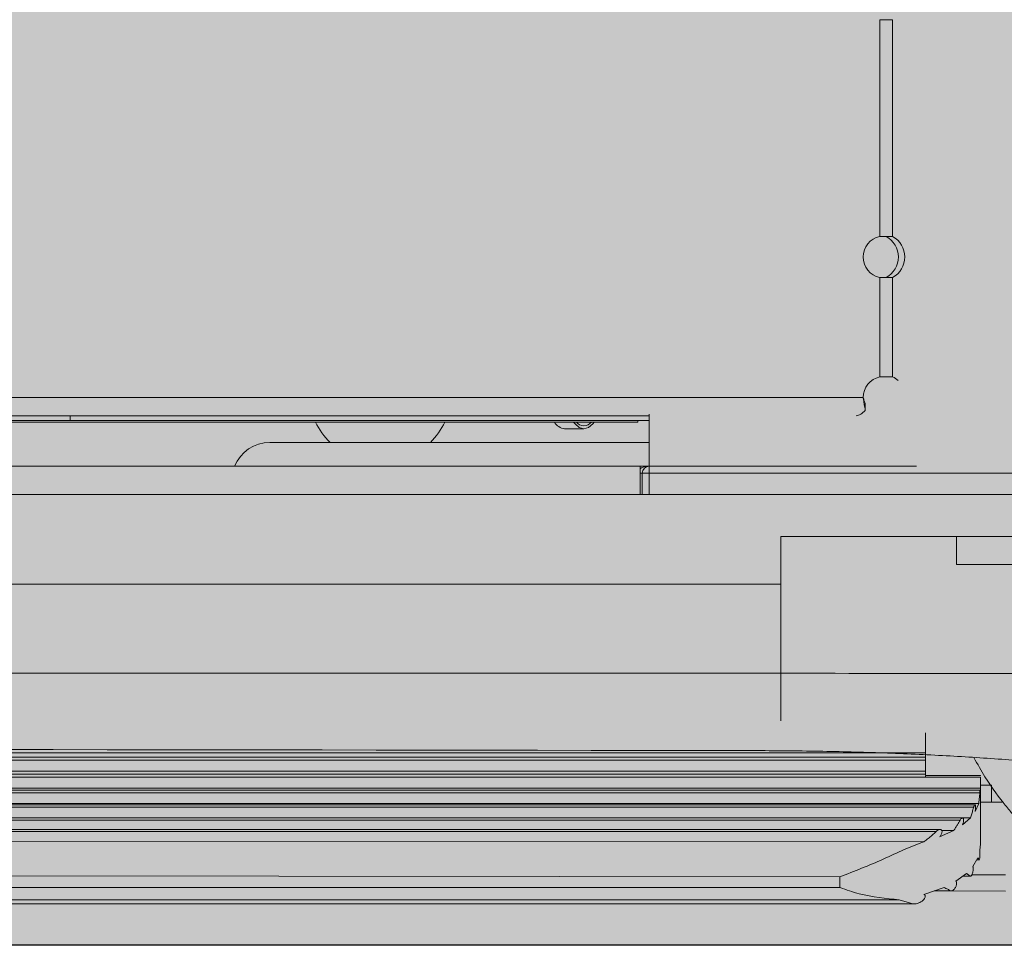
# Model space of a CAD drawing. Units: millimetres. Extents: x -471 to 6182, y 42 to 4491.
# Drawn here: x 3267 to 3267, y 1428 to 1428 of the extents above; entities that cross this region are included whole.
import ezdxf

# ---------------------------------------------------------------- set-up
doc = ezdxf.new("R2010")
doc.units = ezdxf.units.MM
doc.linetypes.add('SLD-Sólida', pattern=[0])
doc.layers.add('A-DUTO-VC', color=2, linetype='Continuous', lineweight=30)

msp = doc.modelspace()

# ---------------------------------------------------------------- hatches: boundary and pattern name
at = {"layer": 'A-DUTO-VC'}
h = msp.add_hatch(color=253, dxfattribs=at)
h.dxf.hatch_style = 1
h.paths.add_polyline_path([(3266.24082876467, 1428.907619241011), (3267.667947557915, 1428.907619241011), (3267.667947557915, 1428.411283012979), (3267.668785721481, 1428.411283012979), (3267.668785721481, 1428.40876867215), (3267.752254483476, 1428.40876867215), (3267.750481956794, 1428.388509601244), (3267.456934370919, 1428.354961342844), (3266.454523109734, 1428.354961196843), (3266.161341672371, 1428.388679734229), (3266.159584184199, 1428.40876867215), (3266.244125018489, 1428.40876867215), (3266.244125018489, 1428.418153526352), (3266.243007900021, 1428.418153526352), (3266.240828782413, 1428.420332643939)])

# ---------------------------------------------------------------- linework, layer by layer
at = {"color": 1, "linetype": 'SLD-Sólida', "lineweight": 15}
for p, q in [((3267.381863719231, 1428.465403161492), (3267.381863719231, 1428.439545880428)), ((3267.3834045654, 1428.465403161492), (3267.3834045654, 1428.439545880428)), ((3267.381863719231, 1428.434636543909), (3267.381863719231, 1428.422778712534)), ((3267.3834045654, 1428.434636543909), (3267.3834045654, 1428.422778712534)), ((3267.379898595844, 1428.420332661703), (3266.514889916825, 1428.420332661703)), ((3267.380145478925, 1428.418791765577), (3267.380145478925, 1428.419562188662)), ((3267.354388484746, 1428.418153526352), (3266.557684116637, 1428.418153526352)), ((3267.285311652596, 1428.41756684183), (3267.276930416586, 1428.41756684183)), ((3267.285311652596, 1428.418153526352), (3267.285311652596, 1428.41756684183)), ((3267.354388484746, 1428.41756684183), (3267.285311652596, 1428.41756684183)), ((3267.353032451195, 1428.417397540583), (3267.353032451195, 1428.41756684183)), ((3267.354388484746, 1428.418334517329), (3267.354388484746, 1428.412121126589)), ((3267.353032451195, 1428.417397540583), (3267.251415259921, 1428.417397540583)), ((3267.34429093174, 1428.416593546994), (3267.346582818024, 1428.416593546994)), ((3267.309129750344, 1428.414970772809), (3267.354388484746, 1428.414970772809)), ((3266.69454149489, 1428.412121126589), (3267.35330725974, 1428.412121126589)), ((3267.35330725974, 1428.412121126589), (3267.35330725974, 1428.40876867215)), ((3267.354163907066, 1428.412121126589), (3267.35330725974, 1428.412121126589)), ((3267.354388484746, 1428.412121126589), (3267.354163907066, 1428.412121126589)), ((3267.354388484746, 1428.411283012979), (3267.354388484746, 1428.412121126589)), ((3267.354388484746, 1428.412121126589), (3267.386237176588, 1428.412121126589)), ((3267.35330725974, 1428.411283012979), (3267.353550346158, 1428.411283012979)), ((3267.353550346158, 1428.40876867215), (3267.353550346158, 1428.411283012979)), ((3267.353550346158, 1428.411283012979), (3267.354388484746, 1428.411283012979)), ((3267.354388484746, 1428.411283012979), (3267.354388484746, 1428.40876867215)), ((3267.527240636978, 1428.411283012979), (3267.354388484746, 1428.411283012979)), ((3267.370069731761, 1428.403739890578), (3267.391022871741, 1428.403739890578)), ((3267.370069731761, 1428.398022613939), (3267.370069731761, 1428.403739890578)), ((3267.370069731761, 1428.403739890578), (3267.370069731761, 1428.398041697172)), ((3267.391022871741, 1428.403739890578), (3267.391022871741, 1428.400387386183)), ((3267.391022871741, 1428.400387386183), (3267.411137848158, 1428.400387386183)), ((3267.370069731761, 1428.387430020889), (3267.370069731761, 1428.381832938644)), ((3267.370069731761, 1428.38173892125), (3267.370069731761, 1428.387413935023)), ((3267.387335111912, 1428.375239282016), (3267.387335111912, 1428.380299286154)), ((3267.207808873719, 1428.377916080105), (3267.387335111912, 1428.377916080105)), ((3267.387335111912, 1428.377422663635), (3267.20776343864, 1428.377422663635)), ((3267.20776908368, 1428.377057484492), (3267.387335111912, 1428.377057484492)), ((3267.387335111912, 1428.375361924259), (3267.2077629141, 1428.375361924259)), ((3267.207808873719, 1428.37573919278), (3267.387335111912, 1428.37573919278)), ((3267.393872468007, 1428.375239282016), (3267.387335111912, 1428.375239282016)), ((3267.393872468007, 1428.375195570422), (3267.393872468007, 1428.375239282016)), ((3267.20776908368, 1428.375022072862), (3267.393872468007, 1428.375022072862)), ((3267.395213489747, 1428.374061167141), (3267.393872468007, 1428.374061167141)), ((3267.395213489747, 1428.372032799322), (3267.395213489747, 1428.374061167141)), ((3267.393872468007, 1428.373461593942), (3267.207762539429, 1428.373461593942)), ((3267.20776908368, 1428.373146920424), (3267.393872468007, 1428.373146920424)), ((3267.207808873719, 1428.373720566402), (3267.393872468007, 1428.373720566402)), ((3267.393872468007, 1428.373141824901), (3267.393847789689, 1428.37267818227)), ((3267.393872468007, 1428.373141824901), (3267.393872468007, 1428.367017405988)), ((3267.39321319726, 1428.371726818165), (3267.207761340484, 1428.371726818165)), ((3267.207808873719, 1428.371865846012), (3267.393676889847, 1428.371865846012)), ((3267.393676889847, 1428.371865846012), (3267.393239024567, 1428.37091598059)), ((3267.395213489747, 1428.372032799322), (3267.393872468007, 1428.372032799322)), ((3267.20776908368, 1428.371437272569), (3267.393080663708, 1428.371437272569)), ((3267.391706870761, 1428.370162342757), (3267.207761415418, 1428.370162342757)), ((3267.20776908368, 1428.36989782517), (3267.391455841323, 1428.36989782517)), ((3267.207808873719, 1428.370180177088), (3267.392684112129, 1428.370180177088)), ((3267.392684112129, 1428.370180177088), (3267.391731898771, 1428.369325378138)), ((3267.388976269944, 1428.368772463944), (3267.207761490352, 1428.368772463944)), ((3267.20776908368, 1428.368532774542), (3267.388588460684, 1428.368532774542)), ((3267.390696758274, 1428.368668105637), (3267.389019981538, 1428.367910870964)), ((3267.389271810273, 1428.368668105637), (3267.390696758274, 1428.368668105637)), ((3267.259562026941, 1428.367333927883), (3267.387171655529, 1428.367325435344)), ((3267.393872468007, 1428.367017405988), (3267.393814369054, 1428.366303782997)), ((3267.393561940844, 1428.365405622146), (3267.392966763783, 1428.364355394905)), ((3267.393730492749, 1428.365154792532), (3267.393419765764, 1428.365154792532)), ((3267.392227063705, 1428.3635418597), (3267.390954082182, 1428.362596790065)), ((3267.377109995986, 1428.363125325679), (3267.226247597937, 1428.363303019552)), ((3267.377109995986, 1428.363125325679), (3267.377109995986, 1428.36187282616)), ((3267.392658984208, 1428.363216845267), (3267.391789348294, 1428.363216845267)), ((3267.392813798183, 1428.36338504748), (3267.396889716966, 1428.363370859945)), ((3267.226247597937, 1428.36187282616), (3267.377109995986, 1428.36187282616)), ((3267.389542672287, 1428.361870078574), (3267.38714033305, 1428.361032764262)), ((3267.396884421619, 1428.361425519177), (3267.388352967595, 1428.361455442885)), ((3267.390319689577, 1428.361471878444), (3267.388400176116, 1428.361471878444)), ((3267.385793866093, 1428.359924637893), (3267.213983098871, 1428.359924637893)), ((3267.226247597937, 1428.360393525915), (3267.384171291733, 1428.360393525915))]:
    msp.add_line(p, q, dxfattribs=at)
at = {"color": 1, "linetype": 'SLD-Sólida', "lineweight": 15, "flags": 128}
msp.add_lwpolyline([(3267.34536438857, 1428.417397540583), (3267.34553096721, 1428.417166043982), (3267.346028679905, 1428.416740417949), (3267.346582818024, 1428.416593546994), (3267.347136956143, 1428.416740417949), (3267.347634693817, 1428.417166043982), (3267.347801247478, 1428.417397540583)], dxfattribs=at)
at = {"color": 2, "linetype": 'SLD-Sólida', "lineweight": 15, "flags": 128}
msp.add_lwpolyline([(3266.459028548197, 1428.354961348779), (3266.715632938354, 1428.354960799262), (3266.972237370663, 1428.35496094913), (3267.456934370916, 1428.354961342842)], dxfattribs=at)
at = {"color": 1, "linetype": 'SLD-Sólida', "lineweight": 15}
for centre, radius, start, end in [((3267.382408393542, 1428.437091210618), 0.002514373200908155, 102.5109329831106, 257.4890670168894), ((3267.38129791182, 1428.437091212169), 0.002794800207760173, 298.5622357271246, 61.43776427287533), ((3267.382068369092, 1428.437091212169), 0.002794783862680149, 298.5616201570472, 61.4383798429528), ((3267.382408393542, 1428.420328722611), 0.002509790590917668, 102.5341477760922, 179.9104802464902), ((3267.382886842319, 1428.421239966265), 0.00162350770480754, 42.9106702464301, 71.40408904050865), ((3267.32229437384, 1428.421093241836), 0.00855515481608924, 205.5936809453953, 225.6962679823394), ((3267.32229437384, 1428.421093241836), 0.00855515481608924, 314.3037320176606, 334.4063190546047), ((3267.344449532816, 1428.418159146834), 0.00157361277223605, 208.9460467161745, 264.2154588418909), ((3267.346582830513, 1428.418049631439), 0.001110108870854082, 215.973543563213, 324.026456436787), ((3267.30912975577, 1428.41044489714), 0.004525871761634141, 90, 158.2615392085868), ((3267.354388473386, 1428.411283021541), 0.000838124400302611, 90, 180)]:
    msp.add_arc(centre, radius, start, end, dxfattribs=at)
for points, knots in [([(3267.381863719231, 1428.465403161492), (3267.382006401706, 1428.465403161492), (3267.382291770983, 1428.465403161492), (3267.382702290297, 1428.465403161492), (3267.383084826867, 1428.465403161492), (3267.383297984169, 1428.465403161492), (3267.3834045654, 1428.465403161492)], [0, 0, 0, 0, 0.2500008065367194, 0.5000091927454766, 0.74999854215632, 1, 1, 1, 1]), ([(3267.3834045654, 1428.439545880428), (3267.383297984169, 1428.439545880428), (3267.383084826867, 1428.439545880428), (3267.382702290297, 1428.439545880428), (3267.382291770983, 1428.439545880428), (3267.382006401706, 1428.439545880428), (3267.381863719231, 1428.439545880428)], [0, 0, 0, 0, 0.2500014578436799, 0.4999908072545234, 0.7499991934632806, 1, 1, 1, 1]), ([(3267.381863719231, 1428.434636543909), (3267.382006401706, 1428.434636543909), (3267.382291770983, 1428.434636543909), (3267.382702290297, 1428.434636543909), (3267.383084826867, 1428.434636543909), (3267.383297984169, 1428.434636543909), (3267.3834045654, 1428.434636543909)], [0, 0, 0, 0, 0.2500008065367194, 0.5000091927454766, 0.74999854215632, 1, 1, 1, 1]), ([(3267.3834045654, 1428.422778712534), (3267.383297984169, 1428.422778712534), (3267.383084826867, 1428.422778712534), (3267.382702290297, 1428.422778712534), (3267.382291770983, 1428.422778712534), (3267.382006401706, 1428.422778712534), (3267.381863719231, 1428.422778712534)], [0, 0, 0, 0, 0.2500014578436799, 0.4999908072545234, 0.7499991934632806, 1, 1, 1, 1]), ([(3267.379898595844, 1428.420332661703), (3267.379919181943, 1428.420189979455), (3267.379960354412, 1428.419904613081), (3267.3800220385, 1428.419494080881), (3267.380083719212, 1428.419111508298), (3267.380124892608, 1428.418898345168), (3267.380145478925, 1428.418791765577)], [0, 0, 0, 0, 0.2499965448128166, 0.4999963765628629, 0.7500028172199296, 1, 1, 1, 1]), ([(3267.379898595844, 1428.420332661703), (3267.379919182322, 1428.42026132224), (3267.379960356051, 1428.420118640634), (3267.380022032901, 1428.419913354891), (3267.380083726031, 1428.419722042627), (3267.380124893727, 1428.419615475648), (3267.380145478925, 1428.419562188662)], [0, 0, 0, 0, 0.2499969949793352, 0.500003379681179, 0.7499852860007802, 1, 1, 1, 1]), ([(3267.380145478925, 1428.418791765577), (3267.379963901515, 1428.418608759718), (3267.379600748892, 1428.418242750215), (3267.37923763963, 1428.41818326752), (3267.379056086096, 1428.418153526352)], [0, 0, 0, 0, 0.5000030274084853, 1, 1, 1, 1]), ([(3267.354163907066, 1428.412121126589), (3267.354039628073, 1428.412107387819), (3267.353751355825, 1428.412075519957), (3267.353458071206, 1428.411941427509), (3267.353321257347, 1428.411818708842), (3267.35330725974, 1428.411806153333)], [0, 0, 0, 0, 0.4048665266474032, 0.9391111109162497, 1, 1, 1, 1]), ([(3267.751814520041, 1428.403739890578), (3267.751814578784, 1428.403739890578), (3267.75181485153, 1428.403739890578), (3267.751808551222, 1428.403739890578), (3267.751414346912, 1428.403739890578), (3267.750286632124, 1428.403739890578), (3267.747944706823, 1428.403739890578), (3267.744185069099, 1428.403739890578), (3267.739250396904, 1428.403739890578), (3267.733208925163, 1428.403739890578), (3267.726118371942, 1428.403739890578), (3267.71810037893, 1428.403739890578), (3267.709249400699, 1428.403739890578), (3267.699651825409, 1428.403739890578), (3267.689450634069, 1428.403739890578), (3267.678697723924, 1428.403739890578), (3267.667466733633, 1428.403739890578), (3267.655937916358, 1428.403739890578), (3267.644322534532, 1428.403739890578), (3267.632688802605, 1428.403739890578), (3267.605366075612, 1428.403739890578), (3267.517829853042, 1428.403739890578), (3267.434166956951, 1428.403739890578), (3267.370069731761, 1428.403739890578)], [0, 0, 0, 0, 0.006449150357906202, 0.02994404436786461, 0.0534980283444154, 0.07694458351562035, 0.1002922677955711, 0.1249443328538131, 0.1496758634300616, 0.174328946927824, 0.1989782253804725, 0.2237060378988246, 0.2483556896813085, 0.2730326470201794, 0.2977881754268346, 0.3224640004006419, 0.3477213432503251, 0.3730517256024593, 0.3985513680827029, 0.4241275517639187, 0.4495918733492851, 0.5783120679624599, 0.9999999999999999, 0.9999999999999999, 0.9999999999999999, 0.9999999999999999]), ([(3266.542002844643, 1428.398041697172), (3266.555490094364, 1428.398043653372), (3266.622926351208, 1428.398053434375), (3266.898948645144, 1428.398096151861), (3267.161483692359, 1428.39806580666), (3267.370069731761, 1428.398041697172)], [0, 0, 0, 0, 0.04886289997555716, 0.2443145297120104, 1, 1, 1, 1]), ([(3267.370069731761, 1428.398041697172), (3267.370069731761, 1428.39673725994), (3267.370069731761, 1428.394128380624), (3267.370069731761, 1428.390825937488), (3267.370069731761, 1428.388340731468), (3267.370069731761, 1428.387734711291), (3267.370069731761, 1428.387430020889)], [0, 0, 0, 0, 0.2493055727034429, 0.498612072718582, 0.7479158364418366, 1, 1, 1, 1]), ([(3267.370069731761, 1428.387413935023), (3267.370069731761, 1428.387716358679), (3267.370069731761, 1428.388321206559), (3267.370069731761, 1428.390790892412), (3267.370069731761, 1428.394095103717), (3267.370069731761, 1428.396711084345), (3267.370069731761, 1428.398022613939)], [0, 0, 0, 0, 0.2496621975591776, 0.4993248670754913, 0.7489850471463336, 1, 1, 1, 1]), ([(3267.370069731761, 1428.387430020889), (3267.362247246482, 1428.387430968746), (3267.323134778485, 1428.387435708029), (3267.158862404939, 1428.387456025734), (3266.953202233787, 1428.387471369813), (3266.716292405838, 1428.387451482076), (3266.604542487054, 1428.387437721723), (3266.542002844643, 1428.387430020889)], [0, 0, 0, 0, 0.02834004891859401, 0.1417003953232899, 0.5951416903591877, 0.7734253931740143, 0.9999999999999999, 0.9999999999999999, 0.9999999999999999, 0.9999999999999999]), ([(3267.742523033802, 1428.387450103244), (3267.742510210316, 1428.387456334628), (3267.742473816502, 1428.387474019665), (3267.741200036369, 1428.387518242402), (3267.738661008803, 1428.387578027187), (3267.735377222631, 1428.387626873977), (3267.731916430097, 1428.387655689871), (3267.727339851322, 1428.387678220729), (3267.721521158909, 1428.387692092015), (3267.714833414014, 1428.387696911686), (3267.707277529503, 1428.387692544675), (3267.698919324645, 1428.387678885973), (3267.689867000865, 1428.387653994601), (3267.680326525442, 1428.387619340353), (3267.67038763523, 1428.387564179267), (3267.660220606639, 1428.387493455315), (3267.638139566168, 1428.387321608183), (3267.604262290284, 1428.3873087968), (3267.528245222288, 1428.387486350687), (3267.450180987906, 1428.387398459692), (3267.387344589278, 1428.387410597988), (3267.370069731761, 1428.387413935023)], [0, 0, 0, 0, 0.01939616610390683, 0.05504746465558536, 0.09064944288349715, 0.1091922170793535, 0.1277347760394835, 0.1506071020676346, 0.1735506029915573, 0.1964225000599383, 0.2193314394426, 0.2428570988706983, 0.2664596776772463, 0.289983573371467, 0.3134135695573147, 0.3369301417173183, 0.3603976026110131, 0.4647956176564125, 0.5691975192525077, 0.8815646403151449, 0.9999999999999999, 0.9999999999999999, 0.9999999999999999, 0.9999999999999999]), ([(3266.545357871822, 1428.378197882506), (3266.682250646841, 1428.378389713926), (3266.956036266087, 1428.37877337686), (3267.229821885332, 1428.378389713991), (3267.36671472956, 1428.378197882506)], [0, 0, 0, 0, 0.4999998736055546, 1, 1, 1, 1]), ([(3267.36671472956, 1428.378197882506), (3267.369351197875, 1428.378181607406), (3267.374610796126, 1428.378149139542), (3267.382374764751, 1428.377932882365), (3267.389854292083, 1428.377598608063), (3267.396937502883, 1428.377139694096), (3267.403493315573, 1428.3765695084), (3267.409410143167, 1428.375898225861), (3267.414601151682, 1428.375137985305), (3267.418962642019, 1428.374305664742), (3267.422443163084, 1428.373415384348), (3267.424945258898, 1428.372485054776), (3267.426548171636, 1428.371529430205), (3267.426747779655, 1428.370889990807), (3267.426847595131, 1428.370570234372)], [0, 0, 0, 0, 0.08339549896218039, 0.1663690846813783, 0.2499712906063402, 0.3330001663338638, 0.4162424514554759, 0.4997266733489447, 0.5826213727096338, 0.6662659838633531, 0.7494034936373556, 0.832592410436461, 0.916286588408598, 0.9999999999999999, 0.9999999999999999, 0.9999999999999999, 0.9999999999999999]), ([(3267.398331000614, 1428.370028610258), (3267.398161536381, 1428.370179717166), (3267.397816993693, 1428.370486937037), (3267.396591764079, 1428.371984649559), (3267.394918696995, 1428.374147606255), (3267.39354063919, 1428.376574918123), (3267.393092503306, 1428.377364264946)], [0, 0, 0, 0, 0.1992162141776255, 0.4050323099043182, 0.8065201827474227, 1, 1, 1, 1]), ([(3267.387335111912, 1428.375152758038), (3267.387335111912, 1428.3751448401), (3267.387335111912, 1428.375110091391), (3267.387335111912, 1428.375060423381), (3267.387335111912, 1428.375022072862)], [0, 0, 0, 0, 0.227862820581043, 0.9999999999999999, 0.9999999999999999, 0.9999999999999999, 0.9999999999999999]), ([(3267.393872468007, 1428.375022072862), (3267.393872468007, 1428.37477862591), (3267.393872468007, 1428.374343899548), (3267.393872468007, 1428.373911029179), (3267.393872468007, 1428.373720566402)], [0, 0, 0, 0, 0.5600004321573451, 1, 1, 1, 1]), ([(3267.393806376076, 1428.373146920424), (3267.39379805672, 1428.373039693669), (3267.393777253449, 1428.372771563879), (3267.393735761573, 1428.372344081805), (3267.393696516926, 1428.372025283696), (3267.393676889847, 1428.371865846012)], [0, 0, 0, 0, 0.2498812594371349, 0.6248497336373816, 1, 1, 1, 1]), ([(3267.393847789689, 1428.37267818227), (3267.393850289031, 1428.372747137222), (3267.393855401195, 1428.37288817795), (3267.393858023797, 1428.373097822529), (3267.393858252502, 1428.37328084104), (3267.393855126051, 1428.37342075824), (3267.393849655591, 1428.373493108178), (3267.39384285889, 1428.373506614146), (3267.393837140857, 1428.373487580756), (3267.393830632677, 1428.373440089204), (3267.39382002587, 1428.373333559989), (3267.3938120434, 1428.373224412185), (3267.393806376076, 1428.373146920424)], [0, 0, 0, 0, 0.1190267821276187, 0.2434578441208341, 0.3650879402038699, 0.4867432863482619, 0.6364935038832329, 0.696597750307763, 0.7509053406699993, 0.804013291042166, 0.8608551448130777, 1, 1, 1, 1]), ([(3267.393872468007, 1428.373141824901), (3267.393872468007, 1428.373248836776), (3267.393872468007, 1428.373439942256), (3267.393872468007, 1428.373634815041), (3267.393872468007, 1428.373720566402)], [0, 0, 0, 0, 0.5599623527108157, 0.9999999999999999, 0.9999999999999999, 0.9999999999999999, 0.9999999999999999]), ([(3267.393080663708, 1428.371437272569), (3267.393095140538, 1428.371485351704), (3267.393124063697, 1428.371581408676), (3267.393173269139, 1428.371686803104), (3267.393218431181, 1428.371741802839), (3267.39325610823, 1428.371739596884), (3267.39328562583, 1428.371689083752), (3267.393303786529, 1428.371580627685), (3267.393306940354, 1428.371418247785), (3267.39329332937, 1428.371218146619), (3267.393267316465, 1428.371040391058), (3267.393245423187, 1428.370944117808), (3267.393239024567, 1428.37091598059)], [0, 0, 0, 0, 0.09476664753612621, 0.1893336309365301, 0.287201149407993, 0.3749194564743592, 0.473410528097171, 0.5837484159315425, 0.6977038467251363, 0.8220685473232858, 0.9479970186077038, 1, 1, 1, 1]), ([(3267.396576392262, 1428.372062822942), (3267.396368434759, 1428.372053842266), (3267.395938767817, 1428.372035287036), (3267.395460353156, 1428.372033646068), (3267.395213489747, 1428.372032799322)], [0, 0, 0, 0, 0.4839969836731387, 0.9999999999999999, 0.9999999999999999, 0.9999999999999999, 0.9999999999999999]), ([(3267.393080663708, 1428.371437272569), (3267.393050657422, 1428.371331426153), (3267.392975612835, 1428.371066708273), (3267.39284548417, 1428.370646719287), (3267.392737912148, 1428.370335718152), (3267.392684112129, 1428.370180177088)], [0, 0, 0, 0, 0.2498309703991471, 0.6248178039615107, 1, 1, 1, 1]), ([(3267.391455841323, 1428.36989782517), (3267.39135156384, 1428.369715552236), (3267.391179782127, 1428.369415284567), (3267.390923867257, 1428.369006966876), (3267.390772474665, 1428.368781079371), (3267.390696758274, 1428.368668105637)], [0, 0, 0, 0, 0.4357208027116538, 0.7177855036484385, 0.9999999999999999, 0.9999999999999999, 0.9999999999999999, 0.9999999999999999]), ([(3267.391455841323, 1428.36989782517), (3267.391490219308, 1428.36995343169), (3267.391555597712, 1428.3700591815), (3267.391660991993, 1428.370157452793), (3267.39175082269, 1428.370188251225), (3267.391821191492, 1428.370153156641), (3267.391866795717, 1428.370064763756), (3267.391883130116, 1428.369923948927), (3267.391869968234, 1428.369749239122), (3267.391827030763, 1428.369554811656), (3267.391773698568, 1428.369410505602), (3267.391738592055, 1428.369339009359), (3267.391731898771, 1428.369325378138)], [0, 0, 0, 0, 0.1188818244513019, 0.2260837509960596, 0.3378451247504958, 0.4360059456591344, 0.5418155533469619, 0.6448736822415048, 0.7496314474237614, 0.8606756229793443, 0.9734369068282785, 1, 1, 1, 1]), ([(3267.388588460684, 1428.368532774542), (3267.388433630898, 1428.368387181243), (3267.388132671076, 1428.368104175399), (3267.387662329896, 1428.367705778781), (3267.387341085746, 1428.36745283823), (3267.387175419418, 1428.367328265597), (3267.387171655529, 1428.367325435344)], [0, 0, 0, 0, 0.3435130608518848, 0.6677244279816453, 0.992450800232118, 1, 1, 1, 1]), ([(3267.388588460684, 1428.368532774542), (3267.388655558648, 1428.368590433196), (3267.388791564175, 1428.368707305528), (3267.388987835101, 1428.368792373724), (3267.389148603283, 1428.368794694136), (3267.389251925634, 1428.368730596526), (3267.389302914708, 1428.3686181107), (3267.389309196124, 1428.368485842966), (3267.389278261807, 1428.368333468725), (3267.389210638759, 1428.368169436004), (3267.38911989286, 1428.36802361893), (3267.389049063756, 1428.367943689678), (3267.389019981538, 1428.367910870964)], [0, 0, 0, 0, 0.1413956050277514, 0.2866045782842575, 0.3988055152282575, 0.5114872420743534, 0.5910764897372406, 0.6707701401340753, 0.7495237996993466, 0.8351414215630504, 0.9323095577650161, 1, 1, 1, 1]), ([(3267.387171655529, 1428.367325435344), (3267.386389699722, 1428.367030930716), (3267.384828762605, 1428.366443041732), (3267.381445005874, 1428.364806262547), (3267.378844445206, 1428.363797873081), (3267.377109995986, 1428.363125325679)], [0, 0, 0, 0, 0.2505544179410333, 0.5001557472887951, 1, 1, 1, 1]), ([(3267.393828256852, 1428.366017434591), (3267.393827489316, 1428.365956895991), (3267.393825954351, 1428.365835827066), (3267.393817406233, 1428.365630884323), (3267.393803852268, 1428.365446956945), (3267.39379171304, 1428.365324400309), (3267.39378381961, 1428.365286689664), (3267.393782896706, 1428.365282280517)], [0, 0, 0, 0, 0.2450320883775771, 0.4900306717338267, 0.7333134748463388, 0.9688188889461294, 1, 1, 1, 1]), ([(3267.393814369054, 1428.366303782997), (3267.393815644158, 1428.36629907383), (3267.393818193519, 1428.366289658624), (3267.39382124675, 1428.366265889904), (3267.393823799898, 1428.366235665073), (3267.393825819845, 1428.366198998618), (3267.393827173156, 1428.366156244846), (3267.393828345354, 1428.366098054183), (3267.393828290826, 1428.366048383041), (3267.393828256852, 1428.366017434591)], [0, 0, 0, 0, 0.1307061681251294, 0.2613255814063483, 0.3919927677542436, 0.5226900526833245, 0.6533046042479446, 0.7839855352658246, 1, 1, 1, 1]), ([(3267.393730492749, 1428.365154792532), (3267.393718653129, 1428.365174735809), (3267.393689046555, 1428.365224606678), (3267.393634171352, 1428.365307587207), (3267.393586019492, 1428.365372941373), (3267.393561940844, 1428.365405622146)], [0, 0, 0, 0, 0.2498993960594107, 0.6249073337312393, 0.9999999999999999, 0.9999999999999999, 0.9999999999999999, 0.9999999999999999]), ([(3267.393769258689, 1428.365214140387), (3267.393767686703, 1428.365205865956), (3267.39375944765, 1428.365162498233), (3267.393745288992, 1428.365141694205), (3267.393734796833, 1428.365150982356), (3267.393730492749, 1428.365154792532)], [0, 0, 0, 0, 0.122083759333822, 0.6398620525915923, 1, 1, 1, 1]), ([(3267.392658984208, 1428.363216845267), (3267.392625119418, 1428.363243078131), (3267.392540450651, 1428.36330866555), (3267.392397798931, 1428.363416443541), (3267.392283982646, 1428.363500049026), (3267.392227063705, 1428.3635418597)], [0, 0, 0, 0, 0.2499393497271663, 0.6248985069420832, 1, 1, 1, 1]), ([(3267.393018368442, 1428.364048014978), (3267.393013915766, 1428.363988109434), (3267.393005016873, 1428.36386838526), (3267.392966937324, 1428.363672703651), (3267.392913594579, 1428.363491831856), (3267.392846100658, 1428.363336732593), (3267.392771694812, 1428.363232258772), (3267.392705631619, 1428.363193536663), (3267.392672320657, 1428.363210181361), (3267.392658984208, 1428.363216845267)], [0, 0, 0, 0, 0.1426463599141127, 0.2850857567080797, 0.4311016659817936, 0.5788851443002373, 0.7397634089288143, 0.8958111164933745, 1, 1, 1, 1]), ([(3267.392966763783, 1428.364355394905), (3267.392971654979, 1428.364349700687), (3267.392981434997, 1428.364338315012), (3267.392993490396, 1428.364311933705), (3267.393003455302, 1428.364279231429), (3267.393011178544, 1428.364240122755), (3267.39301647912, 1428.364195175367), (3267.393020364892, 1428.364133447476), (3267.393019140929, 1428.364081071438), (3267.393018368442, 1428.364048014978)], [0, 0, 0, 0, 0.1297428392307927, 0.2594227318145347, 0.3891559636697544, 0.5188743332765448, 0.6485879883519509, 0.7782108462734151, 1, 1, 1, 1]), ([(3267.391040556204, 1428.36226922787), (3267.391030267218, 1428.362212239668), (3267.391009726812, 1428.362098471322), (3267.390937888212, 1428.361919675267), (3267.390839296388, 1428.361748787338), (3267.390706797412, 1428.361590713589), (3267.390549983423, 1428.361475343575), (3267.390411669923, 1428.361438021931), (3267.390342954705, 1428.361463314919), (3267.390319689577, 1428.361471878444)], [0, 0, 0, 0, 0.1216183816656303, 0.2427927423700569, 0.3771438506467424, 0.5292900457186858, 0.7129547812565524, 0.9028141955118812, 1, 1, 1, 1]), ([(3267.390954082182, 1428.362596790065), (3267.39097098474, 1428.36258268074), (3267.390996296834, 1428.362561551596), (3267.391016791214, 1428.362520757338), (3267.391028996582, 1428.362488220765), (3267.391038448555, 1428.362451813147), (3267.391045054871, 1428.362402444144), (3267.391047380829, 1428.36234239203), (3267.391043037695, 1428.362295830973), (3267.391040556204, 1428.36226922787)], [0, 0, 0, 0, 0.2562526822568845, 0.3837461598047315, 0.4474409348916659, 0.5749699554729994, 0.7025022646104234, 0.8300218433820534, 1, 1, 1, 1]), ([(3267.377109995986, 1428.36187282616), (3267.37712020356, 1428.361869045149), (3267.377885001504, 1428.361585754482), (3267.380266182833, 1428.360758436974), (3267.382589454905, 1428.360542172085), (3267.384171291733, 1428.360394924686)], [0, 0, 0, 0, 0.004298467104139623, 0.3220607376693892, 1, 1, 1, 1]), ([(3267.390319689577, 1428.361471878444), (3267.390209746239, 1428.361529338025), (3267.39002983515, 1428.361623364782), (3267.389768863293, 1428.361756643079), (3267.389618075767, 1428.361832263495), (3267.389542672287, 1428.361870078574)], [0, 0, 0, 0, 0.4399548357525787, 0.7199413354476737, 0.9999999999999999, 0.9999999999999999, 0.9999999999999999, 0.9999999999999999]), ([(3267.385793866093, 1428.359924637893), (3267.385621969523, 1428.35997804866), (3267.385276985431, 1428.360085240239), (3267.384736520055, 1428.360242834559), (3267.384359802803, 1428.360344200632), (3267.384171291733, 1428.360394924686)], [0, 0, 0, 0, 0.3316213114129049, 0.6655401879321066, 1, 1, 1, 1]), ([(3267.387276013837, 1428.360686018922), (3267.387254192898, 1428.360633347777), (3267.387203568805, 1428.360511151893), (3267.387033055759, 1428.360311510246), (3267.386735386412, 1428.360083968433), (3267.386316690782, 1428.359911030788), (3267.385971688346, 1428.359875547206), (3267.385813558304, 1428.359919201543), (3267.385793866093, 1428.359924637893)], [0, 0, 0, 0, 0.088180748261563, 0.204577370603907, 0.3851183108903979, 0.6697789112226824, 0.9588769901945774, 1, 1, 1, 1]), ([(3267.38714033305, 1428.361032764262), (3267.387158070026, 1428.361024378979), (3267.387193572187, 1428.361007595076), (3267.387235590071, 1428.360970729238), (3267.387266321864, 1428.360927738313), (3267.387285433545, 1428.360881472692), (3267.387294581814, 1428.360832653047), (3267.387296278574, 1428.360768609646), (3267.387283899772, 1428.360718158749), (3267.387276013837, 1428.360686018922)], [0, 0, 0, 0, 0.1584574334295256, 0.31716689234037, 0.4553482679098137, 0.5794248481554352, 0.69462278127808, 0.8054589559576043, 1, 1, 1, 1])]:
    msp.add_open_spline(points, degree=3, knots=knots, dxfattribs=at)
at = {"color": 2, "linetype": 'SLD-Sólida', "lineweight": 15}
msp.add_open_spline([(3266.260393024961, 1428.40876867215), (3267.671789736401, 1428.408768672151), (3267.679059366142, 1428.40876867215), (3267.690277342273, 1428.40876867215), (3267.702111102678, 1428.40876867215), (3267.713081435028, 1428.40876867215), (3267.722999260525, 1428.40876867215), (3267.731700344732, 1428.40876867215), (3267.73902876225, 1428.40876867215), (3267.744869001986, 1428.40876867215), (3267.749085906395, 1428.40876867215), (3267.751757435437, 1428.40876867215), (3267.752088857163, 1428.40876867215), (3267.752254483476, 1428.40876867215)], degree=3, knots=[0.1088065740403737, 0.1088065740403737, 0.1088065740403737, 0.1088065740403737, 0.166693790754142, 0.249999824391516, 0.3332996358335814, 0.4166937770247188, 0.4999999579547398, 0.5833003044654698, 0.6666936575309661, 0.750000120850296, 0.8333009533764969, 0.9166930037828069, 1, 1, 1, 1], dxfattribs=at)
at = {"layer": 'A-DUTO-VC'}
msp.add_lwpolyline([(3266.24082876467, 1428.907619241011), (3267.667947557915, 1428.907619241011), (3267.667947557915, 1428.411283012979), (3267.668785721481, 1428.411283012979), (3267.668785721481, 1428.40876867215), (3267.752254483476, 1428.40876867215), (3267.750481956794, 1428.388509601244), (3267.456934370919, 1428.354961342844), (3266.454523109734, 1428.354961196843), (3266.161341672371, 1428.388679734229), (3266.159584184199, 1428.40876867215), (3266.244125018489, 1428.40876867215), (3266.244125018489, 1428.418153526352), (3266.243007900021, 1428.418153526352), (3266.240828782413, 1428.420332643939), (3266.240828782413, 1428.907619241011)], dxfattribs=at)

doc.saveas('drawing.dxf')
